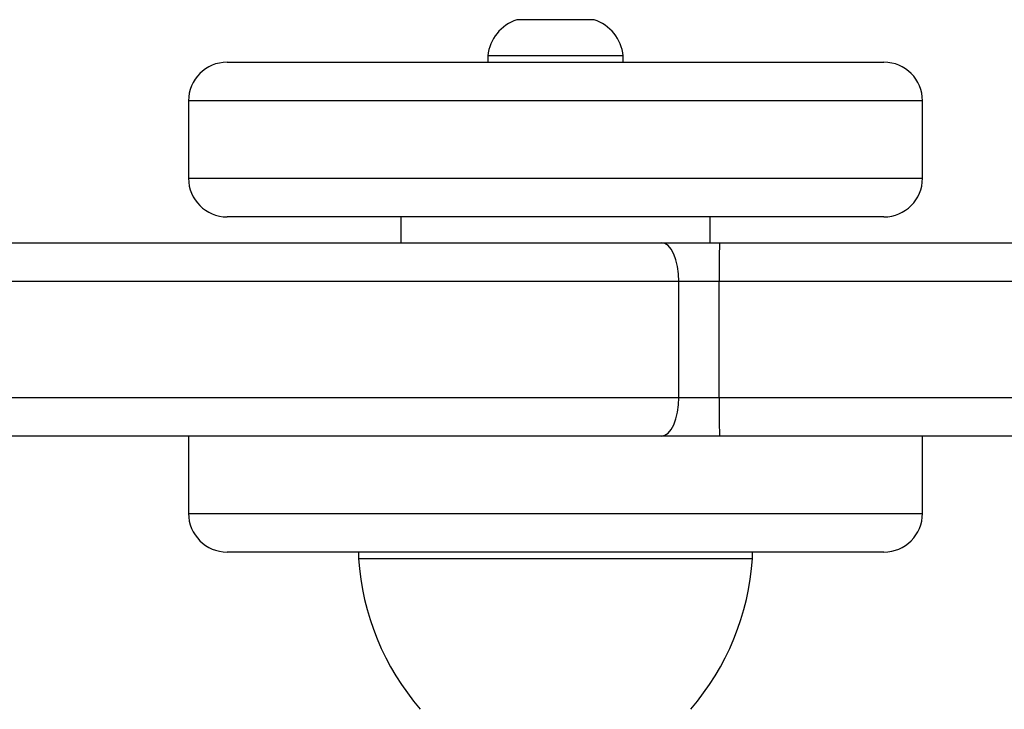
# Model space of a CAD drawing. Units: centimetres. Extents: x -191 to 193, y -155 to 155.
# Drawn here: x -9 to -2, y 0 to 6 of the extents above; entities that cross this region are included whole.
import ezdxf

# ---------------------------------------------------------------- set-up
doc = ezdxf.new("R2010")
doc.units = ezdxf.units.CM
doc.header["$LTSCALE"] = 2.54
doc.layers.get('0').update_dxf_attribs({"true_color": 0xff5454})
doc.layers.add('VP-EQ', color=7, linetype='Continuous', true_color=0x8a3492)

# ---------------------------------------------------------------- blocks, each defined once
blk = doc.blocks.new('RC1565_')
at = {"color": 0, "linetype": 'Continuous', "lineweight": 25}
for p, q in [((212.6433, 220.6263), (212.3433, 220.6263)), ((212.9433, 220.6263), (212.6433, 220.6263)), ((210.0933, 220.2963), (212.421, 220.2963)), ((212.1183, 220.3463), (212.1183, 220.2963)), ((212.6433, 220.3463), (212.1183, 220.3463)), ((212.421, 220.2963), (215.1933, 220.2963)), ((213.1683, 220.3463), (212.6433, 220.3463)), ((213.1683, 220.2963), (213.1683, 220.3463)), ((209.7933, 219.9963), (209.7933, 219.3963)), ((212.3949, 219.9963), (209.7933, 219.9963)), ((215.4933, 219.9963), (212.3949, 219.9963)), ((215.4933, 219.3963), (215.4933, 219.9963)), ((209.7933, 219.3963), (212.3949, 219.3963)), ((212.3949, 219.3963), (215.4933, 219.3963)), ((212.421, 219.0963), (210.0933, 219.0963)), ((211.4433, 219.0963), (211.4433, 218.8963)), ((215.1933, 219.0963), (212.421, 219.0963)), ((213.8433, 218.8963), (213.8433, 219.0963)), ((205.8592, 218.8963), (213.4677, 218.8963)), ((213.4677, 218.8963), (213.9163, 218.8963)), ((213.9163, 218.8963), (250.6797, 218.8963)), ((213.6, 218.5963), (205.9915, 218.5963)), ((213.6, 217.6963), (213.6, 218.5963)), ((213.914, 218.5963), (213.6, 218.5963)), ((250.6774, 218.5963), (213.914, 218.5963)), ((213.914, 217.6963), (213.914, 218.5963)), ((205.9915, 217.6963), (213.6, 217.6963)), ((213.6, 217.6963), (213.914, 217.6963)), ((213.914, 217.6963), (250.6774, 217.6963)), ((213.4677, 217.3963), (205.8592, 217.3963)), ((209.7933, 217.3963), (209.7933, 216.7963)), ((213.9163, 217.3963), (213.4677, 217.3963)), ((250.6797, 217.3963), (213.9163, 217.3963)), ((215.4933, 216.7963), (215.4933, 217.3963)), ((209.7933, 216.7963), (214.5337, 216.7963)), ((214.5337, 216.7963), (215.4933, 216.7963)), ((214.3347, 216.4963), (210.0933, 216.4963)), ((211.1133, 216.4963), (211.1133, 216.4463)), ((214.1733, 216.4463), (214.1733, 216.4963)), ((215.1933, 216.4963), (214.3347, 216.4963)), ((211.1133, 216.4463), (214.1733, 216.4463))]:
    blk.add_line(p, q, dxfattribs=at)
at = {"color": 0, "linetype": 'Continuous', "lineweight": 25, "flags": 128}
for points in [[(213.6, 218.5963), (213.5974, 218.6548), (213.5899, 218.7111), (213.5777, 218.763), (213.5612, 218.8085), (213.5412, 218.8458), (213.5183, 218.8735), (213.4935, 218.8906), (213.4677, 218.8963)], [(213.4677, 217.3963), (213.4935, 217.4021), (213.5183, 217.4192), (213.5412, 217.4469), (213.5612, 217.4842), (213.5777, 217.5296), (213.5899, 217.5815), (213.5974, 217.6378), (213.6, 217.6963)]]:
    blk.add_lwpolyline(points, dxfattribs=at)
at = {"color": 0, "linetype": 'Continuous', "lineweight": 25}
for centre, radius, start, end in [((212.4446, 220.3145), 0.3279, 108, 174.43127), ((212.8419, 220.3145), 0.3279, 5.56873, 72), ((210.0933, 219.9963), 0.3, 90, 180), ((215.1933, 219.9963), 0.3, 0, 90), ((210.0933, 219.3963), 0.3, 180, 270), ((215.1933, 219.3963), 0.3, 270, 0), ((223.7374, 218.671), 9.8237, 178.68568, 180.43552), ((223.7373, 217.6216), 9.8236, 179.56447, 181.31433), ((210.0933, 216.7963), 0.3, 180, 270), ((215.1933, 216.7963), 0.3, 270, 0), ((213.1087, 216.5815), 2, 183.87543, 220.73698), ((212.1778, 216.5815), 2, 319.26302, 356.12457)]:
    blk.add_arc(centre, radius, start, end, dxfattribs=at)
blk = doc.blocks.new('RC1565_2D')
at = {"layer": 'VP-EQ', "color": 0}
blk.add_blockref('RC1565_', (0, 0), dxfattribs=at)

msp = doc.modelspace()

# ---------------------------------------------------------------- block references
at = {"layer": 'VP-EQ', "color": 0}
msp.add_blockref('RC1565_2D', (-217.6342, -215.0329), dxfattribs=at)

doc.saveas('drawing.dxf')
